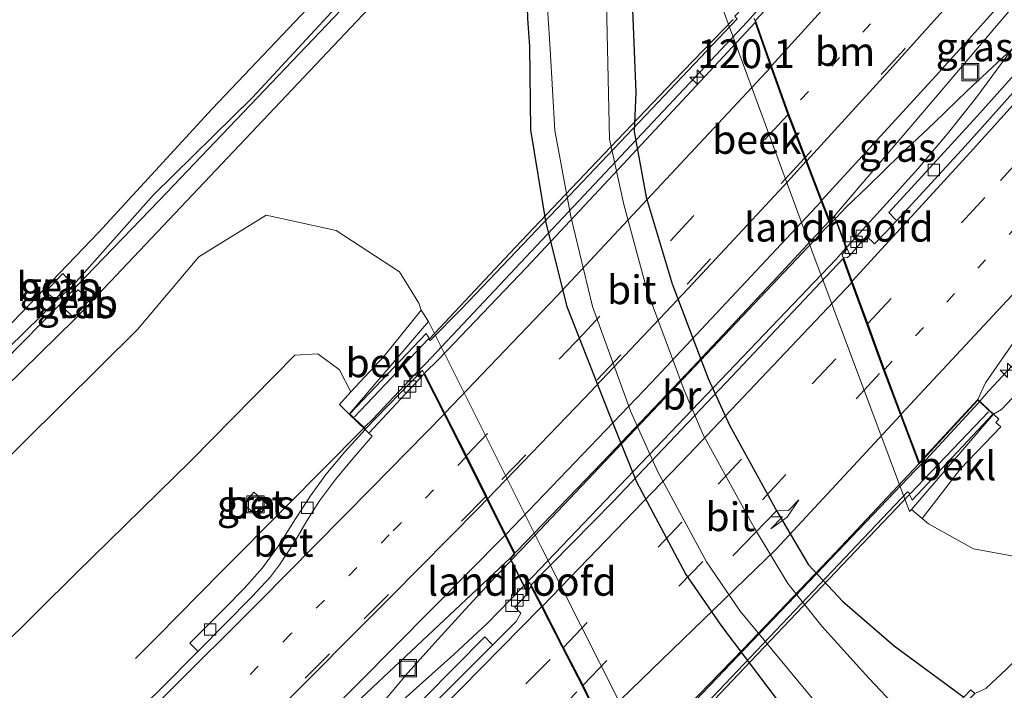
# Model space of a CAD drawing. Units: metres. Extents: x 167887 to 170001, y 406249 to 412500.
# Drawn here: x 169294 to 169380, y 406582 to 406640 of the extents above; entities that cross this region are included whole.
import ezdxf
from ezdxf.enums import TextEntityAlignment as Align

# ---------------------------------------------------------------- set-up
doc = ezdxf.new("R2010")
doc.units = ezdxf.units.M
doc.linetypes.add('VW-1-3_STREEP', pattern=[4, 1, -3])
doc.linetypes.add('VW-3-9_STREEP', pattern=[12, 3, -9])
doc.layers.get('0').update_dxf_attribs({"lineweight": 25})
for name, color, linetype, lineweight in [('B-ME-AM-KILOMETR-S-B1', 7, 'Continuous', 18), ('B-ME-AM-KILOMETR-S-B2', 7, 'Continuous', 18), ('B-ME-BV-GELEIDECONSTRUCTIE-GELEIDERAIL-L-B1', 213, 'BV-GELEIDERAIL', 18), ('B-ME-BV-GELEIDECONSTRUCTIE-GELEIDERAIL-L-B2', 213, 'BV-GELEIDERAIL', 18), ('B-ME-GW-INSTEEKWATERGANG-L-B1', 10, 'Continuous', 25), ('B-ME-GW-KRUINLIJN-L-B1', 93, 'Continuous', 18), ('B-ME-GW-TEENLIJN-L-B1', 93, 'Continuous', 18), ('B-ME-IE-GRASLAND-GV-B6', 93, 'Continuous', 18), ('B-ME-IE-GRONDWERKLIJN-GROND_INGERICHT-GV-B6', 253, 'Continuous', 18), ('B-ME-IE-INRICHTINGSELEMENT-S-B1', 253, 'Continuous', 18), ('B-ME-KW-BRUG-GV-B7', 173, 'Continuous', 18), ('B-ME-KW-LANDHOOFD-GV-B6', 173, 'Continuous', 18), ('B-ME-KW-LEUNING-L-B2', 8, 'Continuous', 18), ('B-ME-OB-BEKLEDING-GV-B6', 253, 'Continuous', 18), ('B-ME-OG-WATER-GV-B6', 153, 'Continuous', 18), ('B-ME-VH-VERH_SOORT-BETON-OVERIG-GV-B6', 8, 'IE-TERREINAFSCHEIDING-NATUURLIJK-HOUTWAL', 18), ('B-ME-VH-VERH_SOORT-BITUMEN-GV-B6', 8, 'IE-TERREINAFSCHEIDING-NATUURLIJK-HOUTWAL', 18), ('B-ME-VH-VERH_SOORT-BITUMEN-GV-B7', 8, 'IE-TERREINAFSCHEIDING-NATUURLIJK-HOUTWAL', 18), ('B-ME-VV-KOLK-S-B1', 8, 'Continuous', 18), ('B-ME-VW-MARKERING-13STREEP-045-L-B1', 255, 'VW-1-3_STREEP', 18), ('B-ME-VW-MARKERING-39STREEP-015-L-B1', 255, 'VW-3-9_STREEP', 18), ('B-ME-VW-MARKERING-39STREEP-015-L-B2', 255, 'VW-3-9_STREEP', 18), ('B-ME-VW-MARKERING-PIJLRE750-S-B2', 7, 'Continuous', 18), ('B-ME-VW-MARKERING-STREEP-015-L-B1', 7, 'Continuous', 18), ('B-ME-VW-MARKERING-STREEP-015-L-B2', 7, 'Continuous', 18)]:
    doc.layers.add(name, color=color, linetype=linetype, lineweight=lineweight)
doc.styles.add('NLCS-ISO', font='NLCS-ISO.TTF')
doc.linetypes.add('BV-GELEIDERAIL', pattern='A,10,-3,[108,NLCS.SHX,S=1,R=0,X=0,Y=0],-3', length=16)
doc.linetypes.add('IE-TERREINAFSCHEIDING-NATUURLIJK-HOUTWAL', pattern='A,7,-1.5,[67,NLCS.SHX,S=0.75,R=45,X=0,Y=0],-1.5,7,-1.5,[70,NLCS.SHX,S=0.75,R=0,X=0,Y=0],-1.5', length=20)

# ---------------------------------------------------------------- blocks, each defined once
blk = doc.blocks.new('put')
for p, q in [((0.75, 0.75), (-0.75, 0.75)), ((-0.75, 0.75), (-0.75, -0.75)), ((0.75, -0.75), (0.75, 0.75)), ((-0.75, -0.75), (0.75, -0.75))]:
    blk.add_line(p, q)
blk.add_lwpolyline([(-0.625, 0.625), (0.625, 0.625), (0.625, -0.625), (-0.625, -0.625)], close=True)
blk = doc.blocks.new('hecto')
for p, q in [((0, 0.625), (-0.625, 0)), ((0, -0.625), (0, 0.625)), ((-0.625, 0), (0.625, 0)), ((0.625, 0), (0, -0.625))]:
    blk.add_line(p, q)
blk = doc.blocks.new('kolk')
blk.add_lwpolyline([(-0.5, -0.5), (0.5, -0.5), (0.5, 0.5), (-0.5, 0.5)], close=True)
blk = doc.blocks.new('pijlr')
for p, q in [((0, 0, 0.1), (5.45, 0, 0.1)), ((5.45, -0.75, 0.1), (4.7, 0, 0.1)), ((6.2, -0.75, 0.1), (5.45, 0, 0.1)), ((4, -0.75, 0.1), (5.45, -0.75, 0.1)), ((5.7, -1.05, 0.1), (4, -0.75, 0.1)), ((7.5, -0.75, 0.1), (5.7, -1.05, 0.1)), ((7.5, -0.75, 0.1), (6.2, -0.75, 0.1))]:
    blk.add_line(p, q)

msp = doc.modelspace()

# ---------------------------------------------------------------- linework, layer by layer
at = {"layer": 'B-ME-BV-GELEIDECONSTRUCTIE-GELEIDERAIL-L-B1'}
for points in [[(169365.516, 406622.745, 16.79), (169366.41, 406623.67, 16.8), (169368.29, 406625.48, 16.81), (169371.14, 406628.26, 16.82), (169374.07, 406631.02, 16.81), (169376.94, 406633.81, 16.79), (169380.88, 406637.49, 16.72), (169377.68, 406633.16, 16.71), (169375.19, 406630.04, 16.7), (169372.64, 406627.03, 16.67), (169369.93, 406624.02, 16.68), (169367.3, 406621.13, 16.71), (169366.482, 406620.225, 16.715)], [(169397.81, 406628.14, 16.21), (169396.01, 406626.21, 16.31), (169390.56, 406620.3, 16.64), (169385.16, 406614.44, 17.06), (169382.42, 406611.54, 17.13), (169378.8, 406607.65, 17.16), (169378.075, 406606.803, 17.16)], [(169304.51, 406584.37, 15.51), (169306.41, 406586.25, 15.63), (169312, 406591.94, 15.97), (169317.62, 406597.61, 16.33), (169324.24, 406604.28, 16.34), (169324.359, 406604.396, 16.337)], [(169338.277, 406590.621, 16.77), (169338.19, 406590.53, 16.77), (169335.14, 406587.42, 16.75), (169332.24, 406584.71, 16.74), (169329.25, 406582.02, 16.71), (169326.31, 406579.4, 16.68), (169322.22, 406575.95, 16.61), (169325.65, 406580.04, 16.65), (169328.24, 406583.11, 16.65), (169330.88, 406586.04, 16.67), (169333.55, 406588.97, 16.68), (169336.29, 406591.93, 16.73), (169337.162, 406592.849, 16.749)]]:
    msp.add_polyline3d(points, dxfattribs=at)
at = {"layer": 'B-ME-BV-GELEIDECONSTRUCTIE-GELEIDERAIL-L-B2'}
for points in [[(169365.598, 406648.306, 16.301), (169365.04, 406647.71, 16.32), (169358.7, 406640.86, 16.35), (169357.8, 406639.84, 16.34), (169329.8, 406610.07, 16.36), (169328.85, 406609.11, 16.35), (169325.18, 406605.2, 16.32), (169324.465, 406604.501, 16.335)], [(169365.406, 406622.632, 16.789), (169364.64, 406621.84, 16.78), (169338.15, 406593.89, 16.77), (169337.268, 406592.961, 16.751)], [(169338.392, 406590.74, 16.77), (169339.14, 406591.52, 16.77), (169365.52, 406619.16, 16.72), (169366.353, 406620.081, 16.715)], [(169377.971, 406606.681, 17.16), (169377.91, 406606.61, 17.16), (169373.38, 406601.7, 17.2), (169372.44, 406600.76, 17.21), (169347.73, 406574.88, 17.21), (169346.78, 406573.91, 17.2), (169341.17, 406568.22, 17.16), (169340.376, 406567.41, 17.135)]]:
    msp.add_polyline3d(points, dxfattribs=at)
at = {"layer": 'B-ME-GW-INSTEEKWATERGANG-L-B1'}
for points in [[(169343.8, 406744.17, 9.48), (169345.41, 406705.96, 9.76), (169346.89, 406670.95, 9.83), (169347.15, 406666.65, 9.75), (169347.8, 406640.88, 9.9), (169348.07, 406633.68, 9.95), (169347.93, 406630.28, 9.58), (169348.98, 406624.55, 9.62), (169351.26, 406617, 9.6), (169354.39, 406608.74, 9.67), (169356.24, 406604.68, 9.68), (169360.39, 406597.12, 9.6), (169363.13, 406592.53, 9.64), (169366.07, 406589.35, 9.81), (169370.57, 406585.47, 10.09), (169376.636, 406580.98, 10.719)], [(169367.312, 406571.241, 10.689), (169361.77, 406578.97, 9.74), (169355.56, 406587.18, 9.58), (169352.42, 406591.75, 9.52), (169348.16, 406599.73, 9.48), (169345.85, 406605.48, 9.41), (169342.11, 406615, 9.54), (169340.25, 406622.46, 9.62), (169338.94, 406630.4, 9.6), (169338.85, 406637.68, 9.38), (169338.69, 406640.12, 9.69), (169338.22, 406655.74, 9.72), (169338.08, 406660.11, 9.74), (169336.6, 406695.09, 9.73), (169335.24, 406730.34, 9.79)], [(169291.07, 406610.84, 9.63), (169301.32, 406621.5, 9.65), (169311.19, 406632.24, 9.91), (169320.03, 406641.56, 9.88), (169327.52, 406648.97, 9.63), (169330.06, 406651.76, 9.67), (169331.04, 406651.83, 9.79), (169331.9, 406651.47, 9.91), (169332.51, 406650.49, 9.9), (169332.6, 406649.28, 9.81), (169331.89, 406648.31, 9.82), (169330.96, 406647.49, 9.77), (169299.22, 406613.91, 9.94), (169276.18, 406591.32, 9.91)]]:
    msp.add_polyline3d(points, dxfattribs=at)
at = {"layer": 'B-ME-GW-KRUINLIJN-L-B1'}
for points in [[(169432.304, 406665.591, 16.007), (169427.88, 406660.3, 16), (169408.34, 406637.25, 16.02), (169392.07, 406618.95, 16.07), (169379.93, 406606.06, 16.23), (169379.231, 406605.632, 16.123)], [(169289.05, 406581.6, 14.93), (169299.35, 406591.8, 14.96), (169309.32, 406601.58, 15.04), (169318.39, 406610.78, 14.95), (169320.4, 406610.89, 15.01), (169322.27, 406609.51, 15.05), (169323.27, 406607.58, 15.21)]]:
    msp.add_polyline3d(points, dxfattribs=at)
at = {"layer": 'B-ME-GW-TEENLIJN-L-B1'}
for points in [[(169373.01, 406596.56, 10.21), (169373.57, 406596.08, 10.26), (169377.48, 406593.91, 10.63), (169381.28, 406593.22, 10.78), (169383.95, 406593.56, 10.83), (169386.67, 406594.79, 10.87), (169406.37, 406615.59, 10.7), (169432.92, 406644.89, 10.42), (169442.642, 406656.181, 10.452)], [(169291.48, 406599.94, 10.36), (169304.68, 406613.01, 10.35), (169310.02, 406619.34, 10.21), (169315.88, 406622.97, 9.8), (169321.99, 406621.64, 9.71), (169327.5, 406618.03, 9.81), (169329.18, 406615.31, 9.9), (169329.38, 406614.7, 10.05)]]:
    msp.add_polyline3d(points, dxfattribs=at)
at = {"layer": 'B-ME-IE-GRASLAND-GV-B6'}
for points in [[(169342.04, 406744.04, 8.49), (169343.8, 406744.17, 9.48), (169345.41, 406705.96, 9.76), (169346.89, 406670.95, 9.83), (169347.15, 406666.65, 9.75), (169347.8, 406640.88, 9.9), (169348.07, 406633.68, 9.95), (169347.93, 406630.28, 9.58), (169348.98, 406624.55, 9.62), (169351.26, 406617, 9.6), (169354.39, 406608.74, 9.67), (169356.24, 406604.68, 9.68), (169360.39, 406597.12, 9.6), (169363.13, 406592.53, 9.64), (169366.07, 406589.35, 9.81), (169370.57, 406585.47, 10.09), (169376.636, 406580.98, 10.719)], [(169370.9, 406579.98, 8.25), (169368.37, 406582.63, 8.25), (169364.27, 406587.18, 8.26), (169361.31, 406590.9, 8.27), (169358.43, 406595.71, 8.29), (169353.95, 406603.84, 8.28), (169352.3, 406607.73, 8.36), (169349.06, 406616.4, 8.28), (169347.05, 406623.92, 8.3), (169345.8, 406629.6, 8.24), (169345.56, 406640.15, 8.28), (169345.51, 406666.58, 8.47), (169344.86, 406670.79, 8.43), (169343.67, 406705.75, 8.48), (169342.04, 406744.04, 8.49)], [(169335.24, 406730.34, 9.79), (169337.063, 406730.425, 8.49), (169338.46, 406695.39, 8.51), (169339.96, 406660.4, 8.48), (169339.93, 406655.76, 8.46), (169340.43, 406640.59, 8.51), (169340.63, 406637.44, 8.22), (169341.04, 406630.36, 8.27), (169342.42, 406622.87, 8.21), (169344.3, 406615.01, 8.32), (169347.65, 406605.84, 8.32), (169349.97, 406600.68, 8.28), (169354.24, 406592.79, 8.24), (169357.17, 406588.49, 8.29), (169363.58, 406580.74, 8.26)], [(169361.77, 406578.97, 9.74), (169355.56, 406587.18, 9.58), (169352.42, 406591.75, 9.52), (169348.16, 406599.73, 9.48), (169345.85, 406605.48, 9.41), (169342.11, 406615, 9.54), (169340.25, 406622.46, 9.62), (169338.94, 406630.4, 9.6), (169338.85, 406637.68, 9.38), (169338.69, 406640.12, 9.69), (169338.22, 406655.74, 9.72), (169338.08, 406660.11, 9.74), (169336.6, 406695.09, 9.73), (169335.24, 406730.34, 9.79)], [(169386.489, 406707.295, 10.24), (169375.38, 406691.89, 10.21), (169358.89, 406672.07, 10.05), (169356.02, 406668.28, 9.83), (169355.22, 406663.78, 9.76), (169354.77, 406643.28, 10.09), (169354.96, 406641.75, 10.14), (169355.72, 406640.79, 10.16), (169363.4, 406619.9, 9.89), (169371.92, 406597.17, 10.11), (169372.1, 406597.35, 10.13), (169373.01, 406596.56, 10.21), (169373.57, 406596.08, 10.26), (169377.48, 406593.91, 10.63), (169381.28, 406593.22, 10.78)], [(169370.8, 406622.52, 16.03), (169369.83, 406621.47, 16.04), (169368.88, 406620.49, 16.06), (169368.18, 406621.16, 15.99), (169366.72, 406619.48, 16.02), (169365.399, 406622.922, 16.05), (169372.22, 406630.92, 16.03), (169379.53, 406639.51, 15.97), (169384.71, 406645.6, 15.98), (169390.69, 406652.69, 15.99), (169398.55, 406661.75, 15.99), (169406.47, 406670.98, 15.97), (169414.4, 406680.42, 15.96), (169415.093, 406681.258, 15.961), (169418.279, 406678.358, 15.903), (169411.59, 406670.36, 15.91), (169403.5, 406660.89, 15.91), (169395.43, 406651.57, 15.92), (169387.37, 406642.33, 15.92), (169384.94, 406639.58, 15.92), (169377.8, 406631.61, 15.93), (169370.11, 406623.2, 15.93), (169370.68, 406622.64, 15.95), (169370.8, 406622.52, 16.03)], [(169380.39, 406583.45, 10.97), (169378.55, 406581.73, 10.99), (169377.611, 406581.312, 10.989), (169377.269, 406581.641, 10.789), (169376.636, 406580.98, 10.719), (169370.57, 406585.47, 10.09), (169366.07, 406589.35, 9.81), (169363.13, 406592.53, 9.64), (169360.39, 406597.12, 9.6), (169356.24, 406604.68, 9.68), (169354.39, 406608.74, 9.67), (169351.26, 406617, 9.6), (169348.98, 406624.55, 9.62), (169347.93, 406630.28, 9.58), (169348.07, 406633.68, 9.95), (169347.8, 406640.88, 9.9), (169347.15, 406666.65, 9.75), (169346.89, 406670.95, 9.83), (169351.61, 406675.87, 9.7)], [(169379.231, 406605.632, 16.123), (169377.87, 406606.93, 16.4), (169378.54, 406608.38, 16.44), (169381.96, 406613.32, 16.42), (169389.51, 406624.29, 16.37), (169393.32, 406628.71, 16.34), (169402.6, 406639.2, 16.31), (169409.68, 406647.35, 16.33), (169417.95, 406657.06, 16.33), (169425.28, 406665.58, 16.29), (169428.303, 406669.233, 16.294), (169432.304, 406665.591, 16.007), (169427.88, 406660.3, 16), (169408.34, 406637.25, 16.02), (169392.07, 406618.95, 16.07), (169379.93, 406606.06, 16.23), (169379.231, 406605.632, 16.123)], [(169379.231, 406605.632, 16.123), (169379.93, 406606.06, 16.23), (169392.07, 406618.95, 16.07), (169408.34, 406637.25, 16.02), (169427.88, 406660.3, 16), (169432.304, 406665.591, 16.007), (169442.642, 406656.181, 10.452), (169432.92, 406644.89, 10.42), (169406.37, 406615.59, 10.7), (169386.67, 406594.79, 10.87), (169383.95, 406593.56, 10.83), (169381.28, 406593.22, 10.78), (169377.48, 406593.91, 10.63), (169373.57, 406596.08, 10.26), (169373.01, 406596.56, 10.21), (169376.35, 406600.87, 13.13), (169379.88, 406604.55, 15.83), (169379.44, 406604.92, 15.87), (169379.7, 406605.21, 16.01), (169379.231, 406605.632, 16.123)], [(169276.18, 406591.32, 9.91), (169299.22, 406613.91, 9.94), (169330.96, 406647.49, 9.77), (169331.89, 406648.31, 9.82), (169332.6, 406649.28, 9.81), (169332.51, 406650.49, 9.9), (169331.9, 406651.47, 9.91), (169331.04, 406651.83, 9.79), (169330.06, 406651.76, 9.67), (169338.08, 406660.11, 9.74), (169338.22, 406655.74, 9.72), (169338.69, 406640.12, 9.69), (169338.85, 406637.68, 9.38), (169338.94, 406630.4, 9.6), (169340.25, 406622.46, 9.62), (169342.11, 406615, 9.54), (169345.85, 406605.48, 9.41), (169348.16, 406599.73, 9.48), (169352.42, 406591.75, 9.52), (169355.56, 406587.18, 9.58), (169361.77, 406578.97, 9.74)], [(169276.18, 406591.32, 9.91), (169299.22, 406613.91, 9.94), (169330.96, 406647.49, 9.77), (169331.89, 406648.31, 9.82), (169332.6, 406649.28, 9.81), (169332.51, 406650.49, 9.9), (169331.9, 406651.47, 9.91), (169331.04, 406651.83, 9.79), (169330.06, 406651.76, 9.67), (169338.08, 406660.11, 9.74), (169338.22, 406655.74, 9.72), (169338.69, 406640.12, 9.69), (169338.85, 406637.68, 9.38), (169338.94, 406630.4, 9.6), (169340.25, 406622.46, 9.62), (169342.11, 406615, 9.54), (169345.85, 406605.48, 9.41), (169348.16, 406599.73, 9.48), (169352.42, 406591.75, 9.52), (169355.56, 406587.18, 9.58), (169361.77, 406578.97, 9.74)], [(169331.04, 406651.83, 9.79), (169331.9, 406651.47, 9.91), (169332.51, 406650.49, 9.9), (169332.6, 406649.28, 9.81), (169331.89, 406648.31, 9.82), (169330.96, 406647.49, 9.77), (169299.22, 406613.91, 9.94), (169276.18, 406591.32, 9.91)], [(169289.71, 406606.86, 8.96), (169297.99, 406615.25, 8.9), (169299.38, 406616.79, 8.9), (169306.56, 406624.27, 8.92), (169314.54, 406632.6, 8.91), (169322.99, 406641.49, 8.88), (169329.94, 406648.53, 8.8), (169331, 406647.68, 9.79), (169332.22, 406648.82, 9.87), (169332.37, 406649.31, 9.88), (169332.51, 406650.32, 9.9), (169331.83, 406651.46, 9.92), (169331.04, 406651.57, 9.82), (169330.16, 406651.48, 9.62), (169328.58, 406649.85, 9.59), (169329.384, 406648.989, 8.881), (169322.67, 406641.87, 8.89), (169314.7, 406633.24, 8.85), (169306.08, 406624.75, 8.97), (169299.1, 406616.9, 8.89), (169297.69, 406615.58, 8.92), (169289.18, 406607.26, 8.94)], [(169291.07, 406610.84, 9.63), (169301.32, 406621.5, 9.65), (169311.19, 406632.24, 9.91), (169320.03, 406641.56, 9.88), (169327.52, 406648.97, 9.63), (169330.06, 406651.76, 9.67), (169331.04, 406651.83, 9.79)], [(169266.32, 406478.68, 10.21), (169296.01, 406504.98, 10.38), (169313.32, 406520.12, 10.17), (169336.1, 406542.33, 10.48), (169351.58, 406557.65, 10.59), (169353.61, 406561.18, 10.35), (169353.59, 406564.27, 10.2), (169351.01, 406572.14, 10), (169350.6, 406572.88, 10.03), (169349.93, 406574.04, 9.96), (169339.92, 406593.91, 9.77), (169330.02, 406613.72, 9.96), (169329.38, 406614.7, 10.05), (169329.18, 406615.31, 9.9), (169327.5, 406618.03, 9.81), (169321.99, 406621.64, 9.71), (169315.88, 406622.97, 9.8), (169310.02, 406619.34, 10.21), (169304.68, 406613.01, 10.35), (169291.48, 406599.94, 10.36)], [(169266.32, 406478.68, 10.21), (169296.01, 406504.98, 10.38), (169313.32, 406520.12, 10.17), (169336.1, 406542.33, 10.48), (169351.58, 406557.65, 10.59), (169353.61, 406561.18, 10.35), (169353.59, 406564.27, 10.2), (169351.01, 406572.14, 10), (169350.6, 406572.88, 10.03), (169349.93, 406574.04, 9.96), (169339.92, 406593.91, 9.77), (169330.02, 406613.72, 9.96), (169329.38, 406614.7, 10.05), (169329.18, 406615.31, 9.9), (169327.5, 406618.03, 9.81), (169321.99, 406621.64, 9.71), (169315.88, 406622.97, 9.8), (169310.02, 406619.34, 10.21), (169304.68, 406613.01, 10.35), (169291.48, 406599.94, 10.36)], [(169291.48, 406599.94, 10.36), (169304.68, 406613.01, 10.35), (169310.02, 406619.34, 10.21), (169315.88, 406622.97, 9.8), (169321.99, 406621.64, 9.71), (169327.5, 406618.03, 9.81), (169329.18, 406615.31, 9.9), (169329.38, 406614.7, 10.05), (169326.13, 406610.66, 12.99), (169323.27, 406607.58, 15.21), (169322.27, 406609.51, 15.05), (169320.4, 406610.89, 15.01), (169318.39, 406610.78, 14.95), (169309.32, 406601.58, 15.04), (169299.35, 406591.8, 14.96), (169289.05, 406581.6, 14.93)], [(169296.67, 406616.29, 9.6), (169297.51, 406615.67, 9.01), (169298.95, 406617.07, 8.95), (169298.18, 406617.9, 9.62), (169296.67, 406616.29, 9.6)], [(169298.03, 406615.11, 8.96), (169299.13, 406614.03, 9.92), (169300.55, 406615.64, 9.92), (169299.51, 406616.47, 9.02), (169298.03, 406615.11, 8.96)], [(169289.05, 406581.6, 14.93), (169299.35, 406591.8, 14.96), (169309.32, 406601.58, 15.04), (169318.39, 406610.78, 14.95), (169320.4, 406610.89, 15.01), (169322.27, 406609.51, 15.05), (169323.27, 406607.58, 15.21), (169322.27, 406606.49, 15.33), (169323.125, 406605.654, 15.391), (169324.521, 406604.309, 15.54), (169322.73, 406602.36, 15.55), (169321.1, 406600.4, 15.56), (169319.74, 406598.53, 15.56), (169318.45, 406596.52, 15.56), (169316.98, 406594.17, 15.57), (169315.56, 406592.26, 15.57), (169313.97, 406590.45, 15.56), (169312.3, 406588.73, 15.55), (169309.25, 406585.7, 15.54), (169309.8, 406585.13, 15.57), (169309.94, 406584.98, 15.66)], [(169313.914, 406597.831, 15.38), (169315.133, 406596.739, 15.38), (169316.043, 406597.755, 15.38), (169314.824, 406598.847, 15.38), (169313.914, 406597.831, 15.38)], [(169289.27, 406547.61, 15.97), (169298.43, 406556.28, 15.96), (169307.01, 406564.58, 15.95), (169315.84, 406573.17, 15.96), (169321.76, 406578.65, 15.95), (169329.97, 406586.35, 16), (169337.099, 406593.079, 16.05), (169338.65, 406589.98, 16.05), (169337.54, 406588.82, 16.05), (169338.08, 406588.3, 16.05), (169337.65, 406587.57, 16.04), (169335.67, 406585.58, 16.05), (169335.64, 406585.54, 16.05), (169335.5, 406585.67, 15.98), (169334.93, 406586.24, 16.01), (169327.08, 406578.3, 15.96), (169320.07, 406571.28, 15.92), (169313.05, 406564.4, 15.93), (169303.42, 406555.05, 15.92), (169294.77, 406546.8, 15.91), (169285.17, 406537.81, 15.93)], [(169309.94, 406584.98, 15.66), (169306.59, 406581.61, 15.66), (169299.67, 406574.86, 15.67), (169289.63, 406565.22, 15.68)]]:
    msp.add_polyline3d(points, dxfattribs=at)
at = {"layer": 'B-ME-IE-GRONDWERKLIJN-GROND_INGERICHT-GV-B6'}
msp.add_polyline3d([(169192.15, 406564.94, 9.71), (169335.24, 406730.34, 9.79), (169336.6, 406695.09, 9.73), (169338.08, 406660.11, 9.74), (169330.06, 406651.76, 9.67), (169327.52, 406648.97, 9.63), (169320.03, 406641.56, 9.88), (169311.19, 406632.24, 9.91), (169301.32, 406621.5, 9.65), (169291.07, 406610.84, 9.63), (169282.39, 406602.82, 9.8), (169272.72, 406593.06, 9.68), (169262.54, 406583.15, 9.63), (169251.7, 406573.2, 9.77), (169241.41, 406563.64, 9.7), (169230.3, 406553.86, 9.83), (169219.2, 406544.19, 9.85), (169211.04, 406536.95, 9.74), (169209.63, 406538.56, 9.82), (169204.54, 406546.49, 9.71), (169192.15, 406564.94, 9.71)], dxfattribs=at)
at = {"layer": 'B-ME-KW-BRUG-GV-B7'}
for points in [[(169329.51, 406609.45, 15.59), (169329.52, 406609.48, 15.68), (169324.54, 406604.36, 15.66), (169323.81, 406605.06, 15.68), (169323.77, 406605.08, 15.79), (169323.18, 406605.67, 15.8), (169329.82, 406612.67, 15.8), (169330.11, 406612.22, 15.78), (169337.58, 406620.16, 15.82), (169344.69, 406627.65, 15.82), (169351.36, 406634.65, 15.81), (169356.55, 406640.04, 15.81)], [(169358.39, 406640.14, 15.57), (169361.24, 406632.09, 15.83), (169364.96, 406622.4, 16.06), (169365.38, 406622.83, 16.08), (169366.43, 406620, 16.03), (169366.05, 406619.56, 16.05), (169366.05, 406619.51, 15.96), (169369.62, 406609.69, 16.25), (169372.76, 406601.36, 16.46), (169372.76, 406601.32, 16.52), (169377.86, 406606.85, 16.48), (169378.55, 406606.22, 16.49), (169378.58, 406606.19, 16.62), (169379.16, 406605.63, 16.64), (169372.14, 406598.14, 16.64), (169371.91, 406598.65, 16.62), (169364.34, 406590.69, 16.7), (169357.01, 406582.97, 16.68), (169350.79, 406576.41, 16.63)], [(169347.08, 406574.54, 16.47), (169343.19, 406582.52, 16.27), (169338.85, 406590.93, 15.99), (169338.86, 406590.97, 16.1), (169338.44, 406590.54, 16.09), (169337.16, 406593.07, 16.07), (169337.54, 406593.46, 16.04), (169333.75, 406601.09, 15.85), (169329.51, 406609.45, 15.59)]]:
    msp.add_polyline3d(points, dxfattribs=at)
at = {"layer": 'B-ME-KW-LANDHOOFD-GV-B6'}
for points in [[(169366, 406648.014, 15.63), (169358.516, 406639.933, 15.655), (169359.91, 406635.998, 15.75), (169361.376, 406631.876, 15.841), (169362.849, 406628.039, 15.931), (169362.9697, 406627.7245, 15.9565), (169364.29, 406624.286, 16.007), (169364.973, 406622.507, 16.05), (169365.399, 406622.922, 16.05), (169366.72, 406619.48, 16.02), (169366.51, 406619.29, 16.03), (169366.195, 406619.258, 16.03), (169366.932, 406617.231, 16.069), (169368.277, 406613.531, 16.159), (169369.734, 406609.529, 16.259), (169371.194, 406605.656, 16.348), (169372.789, 406601.425, 16.461), (169377.87, 406606.93, 16.4), (169379.231, 406605.632, 16.123), (169372.1, 406597.35, 10.13), (169371.92, 406597.17, 10.11), (169363.4, 406619.9, 9.89), (169355.72, 406640.79, 10.16)], [(169324.836, 406604, 15.593), (169324.521, 406604.309, 15.54), (169323.125, 406605.654, 15.391), (169330.02, 406613.72, 9.96), (169339.92, 406593.91, 9.77), (169349.93, 406574.04, 9.96)], [(169344.882, 406578.936, 16.311), (169343.427, 406581.919, 16.251), (169341.677, 406585.342, 16.169), (169339.87, 406588.845, 16.101), (169338.951, 406590.625, 16.06), (169338.7, 406590.27, 16.06), (169338.65, 406589.98, 16.05), (169337.099, 406593.079, 16.05), (169337.479, 406593.47, 16.051), (169336.679, 406595.081, 16.001), (169335.1209, 406598.2177, 15.941), (169335.003, 406598.455, 15.921), (169333.291, 406601.884, 15.831), (169331.382, 406605.648, 15.73), (169329.615, 406609.133, 15.623), (169324.836, 406604, 15.593)], [(169375.83, 406580.16, 10.08), (169376.636, 406580.98, 10.719), (169377.269, 406581.641, 10.789), (169377.611, 406581.312, 10.989), (169376.221, 406579.891, 11.01), (169388.233, 406568.524, 10.98), (169389.62, 406570.01, 10.97), (169389.938, 406569.639, 10.843), (169389.557, 406569.238, 10.778), (169388.54, 406568.103, 10.22), (169375.83, 406580.16, 10.08)]]:
    msp.add_polyline3d(points, dxfattribs=at)
at = {"layer": 'B-ME-KW-LEUNING-L-B2'}
for points in [[(169364.9, 406648.92, 16.66), (169356.73, 406640.36, 16.64), (169356.71, 406640.32, 16.63), (169356.73, 406640.27, 16.63), (169356.91, 406640.09, 16.63), (169349.47, 406632.23, 16.66), (169341.2, 406623.54, 16.68), (169332.93, 406614.84, 16.65), (169330.18, 406612.06, 16.63), (169330.03, 406612.22, 16.64), (169323.58, 406605.42, 16.66)], [(169341.39, 406566.5, 17.47), (169348.86, 406574.32, 17.44), (169348.88, 406574.36, 17.45), (169348.85, 406574.41, 17.46), (169348.68, 406574.59, 17.46), (169356.39, 406582.71, 17.54), (169364.67, 406591.41, 17.55), (169371.75, 406598.88, 17.47), (169371.98, 406598.71, 17.47), (169378.79, 406605.85, 17.49)]]:
    msp.add_polyline3d(points, dxfattribs=at)
at = {"layer": 'B-ME-OB-BEKLEDING-GV-B6'}
for points in [[(169298.95, 406617.07, 8.95), (169297.51, 406615.67, 9.01), (169296.67, 406616.29, 9.6), (169298.18, 406617.9, 9.62), (169298.95, 406617.07, 8.95)], [(169300.55, 406615.64, 9.92), (169299.13, 406614.03, 9.92), (169298.03, 406615.11, 8.96), (169299.51, 406616.47, 9.02), (169300.55, 406615.64, 9.92)], [(169323.125, 406605.654, 15.391), (169322.27, 406606.49, 15.33), (169323.27, 406607.58, 15.21), (169326.13, 406610.66, 12.99), (169329.38, 406614.7, 10.05), (169330.02, 406613.72, 9.96), (169323.125, 406605.654, 15.391)], [(169372.1, 406597.35, 10.13), (169379.231, 406605.632, 16.123), (169379.7, 406605.21, 16.01), (169379.44, 406604.92, 15.87), (169379.88, 406604.55, 15.83), (169376.35, 406600.87, 13.13), (169373.01, 406596.56, 10.21), (169372.1, 406597.35, 10.13)]]:
    msp.add_polyline3d(points, dxfattribs=at)
at = {"layer": 'B-ME-OG-WATER-GV-B6'}
for points in [[(169337.063, 406730.425, 8.49), (169342.04, 406744.04, 8.49), (169343.67, 406705.75, 8.48), (169344.86, 406670.79, 8.43), (169345.51, 406666.58, 8.47), (169345.56, 406640.15, 8.28), (169345.8, 406629.6, 8.24), (169347.05, 406623.92, 8.3), (169349.06, 406616.4, 8.28), (169352.3, 406607.73, 8.36), (169353.95, 406603.84, 8.28), (169358.43, 406595.71, 8.29), (169361.31, 406590.9, 8.27), (169364.27, 406587.18, 8.26), (169368.37, 406582.63, 8.25), (169370.9, 406579.98, 8.25)], [(169363.58, 406580.74, 8.26), (169357.17, 406588.49, 8.29), (169354.24, 406592.79, 8.24), (169349.97, 406600.68, 8.28), (169347.65, 406605.84, 8.32), (169344.3, 406615.01, 8.32), (169342.42, 406622.87, 8.21), (169341.04, 406630.36, 8.27), (169340.63, 406637.44, 8.22), (169340.43, 406640.59, 8.51), (169339.93, 406655.76, 8.46), (169339.96, 406660.4, 8.48), (169338.46, 406695.39, 8.51), (169337.063, 406730.425, 8.49)], [(169289.18, 406607.26, 8.94), (169297.69, 406615.58, 8.92), (169299.1, 406616.9, 8.89), (169306.08, 406624.75, 8.97), (169314.7, 406633.24, 8.85), (169322.67, 406641.87, 8.89), (169329.384, 406648.989, 8.881), (169330.47, 406650.14, 8.88), (169330.8, 406649.82, 8.88), (169329.94, 406648.53, 8.8), (169322.99, 406641.49, 8.88), (169314.54, 406632.6, 8.91), (169306.56, 406624.27, 8.92), (169299.38, 406616.79, 8.9), (169297.99, 406615.25, 8.9), (169289.71, 406606.86, 8.96)]]:
    msp.add_polyline3d(points, dxfattribs=at)
at = {"layer": 'B-ME-VH-VERH_SOORT-BETON-OVERIG-GV-B6'}
for points in [[(169370.8, 406622.52, 16.03), (169370.68, 406622.64, 15.95), (169370.11, 406623.2, 15.93), (169377.8, 406631.61, 15.93), (169384.94, 406639.58, 15.92), (169387.37, 406642.33, 15.92), (169395.43, 406651.57, 15.92), (169403.5, 406660.89, 15.91), (169411.59, 406670.36, 15.91), (169418.279, 406678.358, 15.903), (169419.004, 406677.698, 15.986), (169416.01, 406674.09, 15.99), (169408.52, 406665.23, 16), (169400.48, 406655.92, 16.01), (169392.65, 406646.87, 16), (169384.64, 406637.78, 16.01), (169376.75, 406628.99, 15.96), (169370.8, 406622.52, 16.03)], [(169309.94, 406584.98, 15.66), (169309.8, 406585.13, 15.57), (169309.25, 406585.7, 15.54), (169312.3, 406588.73, 15.55), (169313.97, 406590.45, 15.56), (169315.56, 406592.26, 15.57), (169316.98, 406594.17, 15.57), (169318.45, 406596.52, 15.56), (169319.74, 406598.53, 15.56), (169321.1, 406600.4, 15.56), (169322.73, 406602.36, 15.55), (169324.521, 406604.309, 15.54), (169324.836, 406604, 15.593), (169325.11, 406603.73, 15.64), (169323.18, 406601.47, 15.64), (169321.92, 406599.96, 15.63), (169320.53, 406598.1, 15.64), (169319.44, 406596.36, 15.66), (169318.4, 406594.55, 15.66), (169317.06, 406592.52, 15.64), (169316.28, 406591.46, 15.65), (169314.68, 406589.77, 15.65), (169309.94, 406584.98, 15.66)], [(169313.914, 406597.831, 15.38), (169314.824, 406598.847, 15.38), (169316.043, 406597.755, 15.38), (169315.133, 406596.739, 15.38), (169313.914, 406597.831, 15.38)], [(169285.17, 406537.81, 15.93), (169294.77, 406546.8, 15.91), (169303.42, 406555.05, 15.92), (169313.05, 406564.4, 15.93), (169320.07, 406571.28, 15.92), (169327.08, 406578.3, 15.96), (169334.93, 406586.24, 16.01), (169335.5, 406585.67, 15.98), (169335.64, 406585.54, 16.05), (169327.1, 406577.02, 16.02), (169318.08, 406567.99, 16), (169309.87, 406559.97, 15.99), (169301.54, 406551.9, 16.01), (169292.88, 406543.7, 16.02)]]:
    msp.add_polyline3d(points, dxfattribs=at)
at = {"layer": 'B-ME-VH-VERH_SOORT-BITUMEN-GV-B6'}
for points in [[(169384.71, 406645.6, 15.98), (169379.53, 406639.51, 15.97), (169372.22, 406630.92, 16.03), (169365.399, 406622.922, 16.05), (169364.973, 406622.507, 16.05), (169364.29, 406624.286, 16.007), (169362.9697, 406627.7245, 15.9565), (169362.849, 406628.039, 15.931), (169361.376, 406631.876, 15.841), (169359.91, 406635.998, 15.75), (169358.516, 406639.933, 15.655), (169366, 406648.014, 15.63), (169366.41, 406647.61, 15.65), (169368.14, 406648.85, 15.67), (169369.99, 406649.89, 15.69), (169371, 406650.55, 15.68), (169372.4, 406651.6, 15.68), (169374.4, 406653.51, 15.68), (169377.64, 406657.48, 15.67), (169380.88, 406661.46, 15.66)], [(169377.611, 406581.312, 10.989), (169378.55, 406581.73, 10.99), (169380.39, 406583.45, 10.97), (169384.21, 406587.29, 10.97), (169408.04, 406612.48, 10.96), (169431.77, 406637.29, 10.96), (169446.382, 406652.776, 10.982), (169448.354, 406650.982, 11.036), (169439.44, 406641.59, 11.02), (169412.01, 406612.74, 11.02), (169392.33, 406592.06, 11.02), (169379.52, 406578.54, 11.05)], [(169381.96, 406613.32, 16.42), (169378.54, 406608.38, 16.44), (169377.87, 406606.93, 16.4), (169372.789, 406601.425, 16.461), (169371.194, 406605.656, 16.348), (169369.734, 406609.529, 16.259), (169368.277, 406613.531, 16.159), (169366.932, 406617.231, 16.069), (169366.195, 406619.258, 16.03), (169366.51, 406619.29, 16.03), (169366.72, 406619.48, 16.02), (169368.18, 406621.16, 15.99), (169368.88, 406620.49, 16.06), (169369.83, 406621.47, 16.04), (169370.8, 406622.52, 16.03), (169376.75, 406628.99, 15.96), (169384.64, 406637.78, 16.01)], [(169299.67, 406574.86, 15.67), (169306.59, 406581.61, 15.66), (169309.94, 406584.98, 15.66), (169314.68, 406589.77, 15.65), (169316.28, 406591.46, 15.65), (169317.06, 406592.52, 15.64), (169318.4, 406594.55, 15.66), (169319.44, 406596.36, 15.66), (169320.53, 406598.1, 15.64), (169321.92, 406599.96, 15.63), (169323.18, 406601.47, 15.64), (169325.11, 406603.73, 15.64), (169324.836, 406604, 15.593), (169329.615, 406609.133, 15.623), (169331.382, 406605.648, 15.73), (169333.291, 406601.884, 15.831), (169335.003, 406598.455, 15.921), (169335.1209, 406598.2177, 15.941), (169336.679, 406595.081, 16.001), (169337.479, 406593.47, 16.051), (169337.099, 406593.079, 16.05), (169329.97, 406586.35, 16), (169321.76, 406578.65, 15.95)], [(169327.1, 406577.02, 16.02), (169335.64, 406585.54, 16.05), (169335.67, 406585.58, 16.05), (169337.65, 406587.57, 16.04), (169338.08, 406588.3, 16.05), (169337.54, 406588.82, 16.05), (169338.65, 406589.98, 16.05), (169338.7, 406590.27, 16.06), (169338.951, 406590.625, 16.06), (169339.87, 406588.845, 16.101), (169341.677, 406585.342, 16.169), (169343.427, 406581.919, 16.251), (169344.882, 406578.936, 16.311)], [(169327.1, 406577.02, 16.02), (169335.64, 406585.54, 16.05), (169335.67, 406585.58, 16.05), (169337.65, 406587.57, 16.04), (169338.08, 406588.3, 16.05), (169337.54, 406588.82, 16.05), (169338.65, 406589.98, 16.05), (169338.7, 406590.27, 16.06), (169338.951, 406590.625, 16.06), (169339.87, 406588.845, 16.101), (169341.677, 406585.342, 16.169), (169343.427, 406581.919, 16.251), (169344.882, 406578.936, 16.311)]]:
    msp.add_polyline3d(points, dxfattribs=at)
at = {"layer": 'B-ME-VH-VERH_SOORT-BITUMEN-GV-B7'}
for points in [[(169364.899, 406622.419, 16.049), (169360.35, 406617.55, 16.07), (169353.01, 406609.72, 16.09), (169345.14, 406601.42, 16.07), (169337.71, 406593.72, 16.05), (169337.547, 406593.557, 16.039), (169336.751, 406595.16, 16.01), (169335.1946, 406598.2942, 15.941), (169335.079, 406598.527, 15.92), (169333.324, 406602.041, 15.84), (169331.453, 406605.73, 15.749), (169329.68, 406609.226, 15.67), (169330.94, 406610.44, 15.67), (169338.56, 406618.43, 15.67), (169346.99, 406627.41, 15.65), (169358.468, 406639.771, 15.65), (169359.847, 406635.876, 15.74), (169361.327, 406631.723, 15.83), (169362.777, 406627.946, 15.92), (169362.8939, 406627.6415, 15.9565), (169364.231, 406624.16, 16.01), (169364.899, 406622.419, 16.049)], [(169338.983, 406590.781, 16.04), (169346.1, 406598.03, 16.04), (169356.44, 406608.92, 16.03), (169366.114, 406619.188, 16.02), (169366.874, 406617.098, 16.067), (169368.226, 406613.377, 16.157), (169369.626, 406609.532, 16.258), (169371.121, 406605.567, 16.359), (169372.726, 406601.308, 16.458), (169365.48, 406593.59, 16.5), (169357.43, 406585.18, 16.5), (169350.65, 406578.18, 16.47), (169347.131, 406574.549, 16.481), (169344.956, 406579.012, 16.359), (169343.488, 406582.024, 16.28), (169341.798, 406585.326, 16.189), (169339.943, 406588.921, 16.09), (169338.983, 406590.781, 16.04)]]:
    msp.add_polyline3d(points, dxfattribs=at)
at = {"layer": 'B-ME-VW-MARKERING-13STREEP-045-L-B1'}
msp.add_line((169371.23, 406642.6, 15.81), (169361.376, 406631.876, 15.841), dxfattribs=at)
for points in [[(169369.734, 406609.529, 16.259), (169381.71, 406622.51, 16.25), (169389.76, 406631.5, 16.22), (169399.8, 406642.79, 16.21), (169405.73, 406649.66, 16.21), (169415.55, 406661.05, 16.19), (169424.945, 406672.29, 16.186)], [(169333.291, 406601.884, 15.831), (169326.6, 406595.12, 15.81), (169318.04, 406586.5, 15.78), (169309.43, 406577.92, 15.78), (169302.99, 406571.62, 15.79), (169294.27, 406563.17, 15.78), (169285.49, 406554.83, 15.78), (169276.63, 406546.57, 15.78), (169267.69, 406538.35, 15.78), (169258.7, 406530.19, 15.78), (169249.61, 406522.12, 15.79), (169240.56, 406514.15, 15.79), (169231.36, 406506.28, 15.79), (169222.16, 406498.47, 15.78), (169212.82, 406490.72, 15.79), (169203.4, 406482.96, 15.79), (169193.98, 406475.38, 15.8), (169184.54, 406467.84, 15.78), (169174.97, 406460.38, 15.78), (169165.45, 406452.96, 15.78), (169155.83, 406445.64, 15.79), (169146.14, 406438.27, 15.79), (169136.42, 406430.97, 15.79), (169123.43, 406421.29, 15.79)], [(169295.86, 406535.51, 16.19), (169305.55, 406544.64, 16.18), (169314.43, 406553.17, 16.18), (169323.1, 406561.65, 16.18), (169333.8, 406572.22, 16.21), (169343.427, 406581.919, 16.251)]]:
    msp.add_polyline3d(points, dxfattribs=at)
at = {"layer": 'B-ME-VW-MARKERING-39STREEP-015-L-B1'}
for points in [[(169411.944, 406684.124, 15.861), (169403.36, 406673.89, 15.87), (169395.49, 406664.69, 15.89), (169387.55, 406655.53, 15.89), (169379.54, 406646.48, 15.89), (169371.48, 406637.45, 15.9), (169362.849, 406628.039, 15.931)], [(169368.277, 406613.531, 16.159), (169379.85, 406625.99, 16.14), (169387.89, 406634.92, 16.09), (169395.87, 406643.92, 16.13), (169403.74, 406652.98, 16.13), (169411.59, 406662.13, 16.1), (169422.22, 406674.771, 16.106)], [(169335.003, 406598.455, 15.921), (169321.42, 406584.77, 15.88), (169312.86, 406576.22, 15.86), (169304.2, 406567.77, 15.88), (169295.48, 406559.33, 15.87), (169286.69, 406551.01, 15.87)], [(169286.62, 406531.94, 16.13), (169295.44, 406540.17, 16.14), (169304.18, 406548.42, 16.11), (169312.86, 406556.8, 16.11), (169321.46, 406565.2, 16.11), (169330.02, 406573.67, 16.15), (169341.677, 406585.342, 16.169)]]:
    msp.add_polyline3d(points, dxfattribs=at)
at = {"layer": 'B-ME-VW-MARKERING-39STREEP-015-L-B2'}
for points in [[(169361.327, 406631.723, 15.83), (169343.5, 406612.6, 15.87), (169333.324, 406602.041, 15.84)], [(169362.777, 406627.946, 15.92), (169346.78, 406610.8, 15.95), (169335.079, 406598.527, 15.92)], [(169341.798, 406585.326, 16.189), (169355.24, 406599.54, 16.22), (169368.226, 406613.377, 16.157)], [(169343.488, 406582.024, 16.28), (169359.11, 406598.19, 16.32), (169369.626, 406609.532, 16.258)]]:
    msp.add_polyline3d(points, dxfattribs=at)
at = {"layer": 'B-ME-VW-MARKERING-STREEP-015-L-B1'}
for points in [[(169402.974, 406692.29, 15.558), (169399.67, 406686.98, 15.59), (169395.7, 406680.86, 15.62), (169388.64, 406670.65, 15.68), (169381.46, 406661.04, 15.7), (169373.53, 406651.33, 15.71), (169366, 406642.72, 15.74), (169359.91, 406635.998, 15.75)], [(169412.1487, 406683.9377, 15.9011), (169404.16, 406674.45, 15.91), (169395.83, 406664.62, 15.92), (169386.92, 406654.38, 15.92), (169378.49, 406644.87, 15.91), (169369.93, 406635.35, 15.94), (169362.9697, 406627.7245, 15.9565)], [(169414.595, 406681.711, 15.951), (169406.05, 406671.53, 15.95), (169398.1, 406662.23, 15.98), (169390.16, 406653.08, 15.98), (169382.27, 406644.13, 15.97), (169374.21, 406635.13, 15.99), (169364.29, 406624.286, 16.007)], [(169366.932, 406617.231, 16.069), (169377.2, 406628.44, 16.04), (169385.21, 406637.34, 16.02), (169393.05, 406646.2, 16.03), (169401.03, 406655.4, 16.04), (169408.99, 406664.66, 16.02), (169419.531, 406677.218, 16)], [(169371.194, 406605.656, 16.348), (169384.81, 406620.24, 16.34), (169392.8, 406629.13, 16.34), (169402.05, 406639.44, 16.31), (169409.24, 406647.76, 16.32), (169417.67, 406657.59, 16.31), (169427.798, 406669.693, 16.29)], [(169331.382, 406605.648, 15.73), (169325.05, 406599.16, 15.72), (169315.3, 406589.31, 15.68), (169307.04, 406581.07, 15.69), (169300.2, 406574.39, 15.7), (169290.08, 406564.63, 15.7)], [(169335.1209, 406598.2177, 15.941), (169334.42, 406597.49, 15.94), (169326.73, 406589.69, 15.92), (169316.5, 406579.44, 15.9), (169307.87, 406570.91, 15.91), (169296.66, 406560.08, 15.9), (169285.1, 406549.12, 15.9), (169273.78, 406538.62, 15.9), (169265.38, 406530.94, 15.91), (169255.41, 406522.01, 15.91), (169243.88, 406511.88, 15.92), (169233.14, 406502.64, 15.92), (169221.18, 406492.57, 15.91), (169209.61, 406483.01, 15.91), (169197.99, 406473.55, 15.9), (169184.16, 406462.57, 15.9), (169171.27, 406452.53, 15.91), (169160.57, 406444.32, 15.91), (169150.24, 406436.42, 15.92), (169139.85, 406428.68, 15.91), (169123.51, 406416.47, 15.91), (169116.01, 406410.96, 15.91)], [(169336.679, 406595.081, 16.001), (169323.97, 406582.24, 15.96), (169315.35, 406573.62, 15.94), (169306.66, 406565.13, 15.96), (169298, 406556.76, 15.96), (169288.89, 406548.15, 15.96)], [(169293.34, 406543.18, 16.05), (169301.99, 406551.33, 16.02), (169310.39, 406559.44, 16.02), (169318.64, 406567.52, 16.02), (169327.61, 406576.41, 16.04), (169339.87, 406588.845, 16.101)]]:
    msp.add_polyline3d(points, dxfattribs=at)
at = {"layer": 'B-ME-VW-MARKERING-STREEP-015-L-B2'}
for points in [[(169359.847, 406635.876, 15.74), (169341.21, 406615.93, 15.77), (169331.453, 406605.73, 15.749)], [(169362.8939, 406627.6415, 15.9565), (169361.35, 406625.95, 15.96), (169352.67, 406616.61, 15.95), (169343.58, 406607, 15.95), (169335.1946, 406598.2942, 15.941)], [(169364.231, 406624.16, 16.01), (169349.45, 406608.4, 16.01), (169336.751, 406595.16, 16.01)], [(169339.943, 406588.921, 16.09), (169352.71, 406602.14, 16.12), (169366.874, 406617.098, 16.067)], [(169344.956, 406579.012, 16.359), (169360.31, 406593.88, 16.4), (169371.121, 406605.567, 16.359)]]:
    msp.add_polyline3d(points, dxfattribs=at)

# ---------------------------------------------------------------- block references
at = {"layer": 'B-ME-AM-KILOMETR-S-B1', "rotation": 90}
msp.add_blockref('hecto', (169380.45, 406609.47, 16.351), dxfattribs=at)
at = {"layer": 'B-ME-AM-KILOMETR-S-B2', "rotation": 90}
msp.add_blockref('hecto', (169353.42, 406635.01, 16.34), dxfattribs=at)
at = {"layer": 'B-ME-IE-INRICHTINGSELEMENT-S-B1', "rotation": 90}
for p in [(169377.21, 406635.44, 15.93), (169314.97, 406597.79, 15.38), (169328.24, 406583.51, 15.92)]:
    msp.add_blockref('put', p, dxfattribs=at)
at = {"layer": 'B-ME-VV-KOLK-S-B1', "rotation": 90}
for p in [(169374.04, 406626.92, 15.89), (169367.3, 406620.66, 15.93), (169367.77, 406621.16, 15.94), (169366.8, 406620.15, 15.92), (169328.42, 406608.06, 15.54), (169328.9, 406608.55, 15.55), (169327.93, 406607.55, 15.54), (169319.48, 406597.49, 15.52), (169338.27, 406589.92, 15.95), (169337.27, 406588.94, 15.94), (169337.77, 406589.43, 15.94), (169311.01, 406586.88, 15.5)]:
    msp.add_blockref('kolk', p, dxfattribs=at)
at = {"layer": 'B-ME-VW-MARKERING-PIJLRE750-S-B2', "rotation": 46}
msp.add_blockref('pijlr', (169356.534, 406593.304, 16.319), dxfattribs=at)

# ---------------------------------------------------------------- texts
at = {"layer": 'B-ME-AM-KILOMETR-S-B2', "ltscale": 0.2, "style": 'NLCS-ISO'}
msp.add_text('120.1', height=2.5, dxfattribs=at).set_placement((169353.42, 406635.01, 16.34), align=Align.BOTTOM_LEFT)
at = {"layer": 'B-ME-IE-GRASLAND-GV-B6', "ltscale": 0.2, "style": 'NLCS-ISO'}
for p in [(169377.575, 406637.635), (169370.875, 406628.8775), (169297.81, 406616.785), (169299.29, 406615.25), (169314.9785, 406597.793)]:
    msp.add_text('gras', height=2.5, dxfattribs=at).set_placement(p, align=Align.MIDDLE_CENTER)
at = {"layer": 'B-ME-KW-BRUG-GV-B7', "ltscale": 0.2, "style": 'NLCS-ISO'}
msp.add_text('br', height=2.5, dxfattribs=at).set_placement((169352.07573, 406607.28764), align=Align.MIDDLE_CENTER)
at = {"layer": 'B-ME-KW-LANDHOOFD-GV-B6', "ltscale": 0.2, "style": 'NLCS-ISO'}
for p in [(169365.76861, 406621.92759), (169338.15704, 406591.07422)]:
    msp.add_text('landhoofd', height=2.5, dxfattribs=at).set_placement(p, align=Align.MIDDLE_CENTER)
at = {"layer": 'B-ME-OB-BEKLEDING-GV-B6', "ltscale": 0.2, "style": 'NLCS-ISO'}
for s, p in [('betb', (169297.82514, 406616.75416)), ('betb', (169299.29365, 406615.28092)), ('bekl', (169326.22287, 406610.11409)), ('bekl', (169376.06018, 406601.13475))]:
    msp.add_text(s, height=2.5, dxfattribs=at).set_placement(p, align=Align.MIDDLE_CENTER)
at = {"layer": 'B-ME-OG-WATER-GV-B6', "ltscale": 0.2, "style": 'NLCS-ISO'}
msp.add_text('beek', height=2.5, dxfattribs=at).set_placement((169358.61805, 406629.5692), align=Align.MIDDLE_CENTER)
at = {"layer": 'B-ME-VH-VERH_SOORT-BETON-OVERIG-GV-B6', "ltscale": 0.2, "style": 'NLCS-ISO'}
for p in [(169314.9785, 406597.793), (169317.38206, 406594.4737)]:
    msp.add_text('bet', height=2.5, dxfattribs=at).set_placement(p, align=Align.MIDDLE_CENTER)
at = {"layer": 'B-ME-VH-VERH_SOORT-BITUMEN-GV-B7', "ltscale": 0.2, "style": 'NLCS-ISO'}
for p in [(169347.73321, 406616.47872), (169356.30774, 406596.70357)]:
    msp.add_text('bit', height=2.5, dxfattribs=at).set_placement(p, align=Align.MIDDLE_CENTER)
at = {"layer": 'B-ME-VW-MARKERING-13STREEP-045-L-B1', "ltscale": 0.2, "style": 'NLCS-ISO'}
msp.add_text('bm', height=2.5, dxfattribs=at).set_placement((169366.303, 406637.238), align=Align.MIDDLE_CENTER)

doc.saveas('drawing.dxf')
